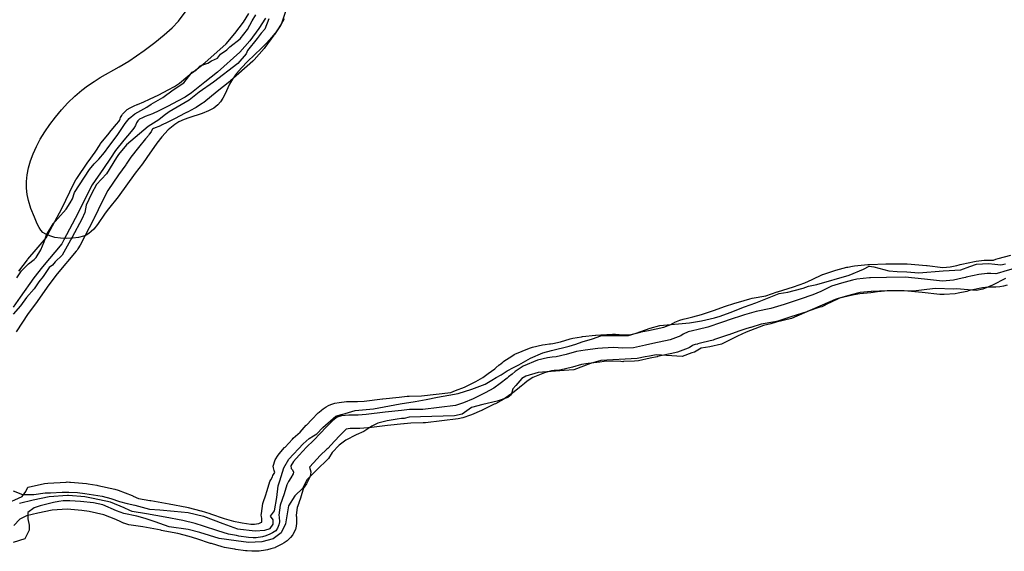
# Model space of a CAD drawing. Extents: x -9.506 to -9.308, y 38.584 to 38.776.
# Drawn here: x -9.449 to -9.443, y 38.741 to 38.744 of the extents above; entities that cross this region are included whole.
import ezdxf

# ---------------------------------------------------------------- set-up
doc = ezdxf.new("R2010")
doc.units = 0

msp = doc.modelspace()

# ---------------------------------------------------------------- linework, layer by layer
at = {"layer": 'recursos_naturais_2022'}
for points in [[(-9.447455, 38.744499), (-9.44748, 38.744454), (-9.447506, 38.744415), (-9.447536, 38.744377), (-9.447573, 38.744336), (-9.447606, 38.744303), (-9.447699, 38.744214), (-9.447739, 38.744172), (-9.447772, 38.744134), (-9.447799, 38.744098), (-9.447818, 38.744065), (-9.44785, 38.743995), (-9.447862, 38.743971), (-9.447879, 38.743946), (-9.447897, 38.743926), (-9.447923, 38.743905), (-9.447958, 38.743886), (-9.447999, 38.74387), (-9.448089, 38.743841), (-9.44812, 38.743829), (-9.448155, 38.743813), (-9.448182, 38.743796), (-9.448204, 38.743779), (-9.448226, 38.74376), (-9.448268, 38.743715), (-9.448301, 38.743671), (-9.448367, 38.743576), (-9.448397, 38.743535), (-9.448445, 38.743473), (-9.448558, 38.743316), (-9.448622, 38.743235), (-9.448645, 38.743206), (-9.448696, 38.743132), (-9.448721, 38.7431), (-9.448738, 38.743084), (-9.448754, 38.743071), (-9.448771, 38.74306), (-9.448789, 38.743053), (-9.448821, 38.743045), (-9.448859, 38.74304), (-9.448901, 38.743039), (-9.448942, 38.743041), (-9.448979, 38.743046), (-9.449012, 38.743055), (-9.449039, 38.743066), (-9.449059, 38.743079), (-9.449072, 38.743093), (-9.449084, 38.743112), (-9.449096, 38.743135), (-9.449114, 38.743179), (-9.449138, 38.743238), (-9.449155, 38.743291), (-9.449164, 38.743331), (-9.449168, 38.743373), (-9.449167, 38.743417), (-9.449163, 38.743461), (-9.449154, 38.743507), (-9.449141, 38.743554), (-9.449123, 38.743601), (-9.449102, 38.743649), (-9.449076, 38.743698), (-9.449046, 38.743748), (-9.449013, 38.743797), (-9.448976, 38.743845), (-9.448935, 38.743893), (-9.448892, 38.74394), (-9.448846, 38.743984), (-9.448799, 38.744025), (-9.448762, 38.744054), (-9.448718, 38.744083), (-9.448677, 38.744108), (-9.448551, 38.744179), (-9.448487, 38.744218), (-9.448386, 38.744289), (-9.448314, 38.744341), (-9.448252, 38.744391), (-9.448199, 38.744438), (-9.448157, 38.744483), (-9.448092, 38.744569)], [(-9.447455, 38.744499), (-9.44748, 38.744454), (-9.447506, 38.744415), (-9.447536, 38.744377), (-9.447573, 38.744336), (-9.447606, 38.744303), (-9.447699, 38.744214), (-9.447739, 38.744172), (-9.447772, 38.744134), (-9.447799, 38.744098), (-9.447818, 38.744065), (-9.44785, 38.743995), (-9.447862, 38.743971), (-9.447879, 38.743946), (-9.447897, 38.743926), (-9.447923, 38.743905), (-9.447958, 38.743886), (-9.447999, 38.74387), (-9.448089, 38.743841), (-9.44812, 38.743829), (-9.448155, 38.743813), (-9.448182, 38.743796), (-9.448204, 38.743779), (-9.448226, 38.74376), (-9.448268, 38.743715), (-9.448301, 38.743671), (-9.448367, 38.743576), (-9.448397, 38.743535), (-9.448445, 38.743473), (-9.448558, 38.743316), (-9.448622, 38.743235), (-9.448645, 38.743206), (-9.448696, 38.743132), (-9.448721, 38.7431), (-9.448738, 38.743084), (-9.448754, 38.743071), (-9.448771, 38.74306), (-9.448789, 38.743053), (-9.448821, 38.743045), (-9.448859, 38.74304), (-9.448901, 38.743039), (-9.448942, 38.743041), (-9.448979, 38.743046), (-9.449012, 38.743055), (-9.449039, 38.743066), (-9.449059, 38.743079), (-9.449072, 38.743093), (-9.449084, 38.743112), (-9.449096, 38.743135), (-9.449114, 38.743179), (-9.449138, 38.743238), (-9.449155, 38.743291), (-9.449164, 38.743331), (-9.449168, 38.743373), (-9.449167, 38.743417), (-9.449163, 38.743461), (-9.449154, 38.743507), (-9.449141, 38.743554), (-9.449123, 38.743601), (-9.449102, 38.743649), (-9.449076, 38.743698), (-9.449046, 38.743748), (-9.449013, 38.743797), (-9.448976, 38.743845), (-9.448935, 38.743893), (-9.448892, 38.74394), (-9.448846, 38.743984), (-9.448799, 38.744025), (-9.448762, 38.744054), (-9.448718, 38.744083), (-9.448677, 38.744108), (-9.448551, 38.744179), (-9.448487, 38.744218), (-9.448386, 38.744289), (-9.448314, 38.744341), (-9.448252, 38.744391), (-9.448199, 38.744438), (-9.448157, 38.744483), (-9.448092, 38.744569)], [(-9.44758, 38.744503), (-9.447624, 38.744434), (-9.447684, 38.744352), (-9.44775, 38.744277), (-9.447898, 38.744145), (-9.447983, 38.744078), (-9.448072, 38.744006), (-9.448114, 38.743978), (-9.448163, 38.743952), (-9.448227, 38.743918), (-9.448289, 38.743888), (-9.448331, 38.743868), (-9.448378, 38.743849), (-9.448397, 38.743841), (-9.448416, 38.743831), (-9.448428, 38.743821), (-9.448436, 38.743807), (-9.448443, 38.743789), (-9.448454, 38.743772), (-9.448472, 38.74375), (-9.44852, 38.743693), (-9.448576, 38.743624), (-9.448609, 38.743572), (-9.448657, 38.743504), (-9.448732, 38.743395), (-9.448772, 38.743317), (-9.448826, 38.743205), (-9.448919, 38.74303), (-9.448933, 38.743003), (-9.449062, 38.742851), (-9.44912, 38.742776), (-9.449209, 38.742649), (-9.449257, 38.742582)], [(-9.447442, 38.74456), (-9.447468, 38.744481), (-9.447476, 38.744463), (-9.44752, 38.744394), (-9.447523, 38.74439), (-9.447524, 38.744389), (-9.447584, 38.744307), (-9.447589, 38.744301), (-9.447655, 38.744226), (-9.447663, 38.744218), (-9.447811, 38.744086), (-9.447816, 38.744081), (-9.4479, 38.744015), (-9.447989, 38.743943), (-9.447998, 38.743937), (-9.44804, 38.743909), (-9.448049, 38.743904), (-9.448098, 38.743877), (-9.448099, 38.743877), (-9.448163, 38.743844), (-9.448166, 38.743842), (-9.448228, 38.743812), (-9.44827, 38.743792), (-9.448272, 38.743791), (-9.448278, 38.743788), (-9.448323, 38.74377), (-9.448331, 38.743766), (-9.448333, 38.743763), (-9.44834, 38.743748), (-9.448352, 38.743731), (-9.448354, 38.743728), (-9.448357, 38.743724), (-9.448374, 38.743702), (-9.448376, 38.743701), (-9.448423, 38.743644), (-9.448475, 38.74358), (-9.448506, 38.743532), (-9.448508, 38.743528), (-9.448556, 38.743461), (-9.448627, 38.743357), (-9.448664, 38.743284), (-9.448718, 38.743173), (-9.44872, 38.74317), (-9.448812, 38.742995), (-9.448826, 38.742969), (-9.448832, 38.74296), (-9.448837, 38.742954), (-9.448964, 38.742803), (-9.44902, 38.742731), (-9.449108, 38.742605), (-9.449108, 38.742605), (-9.449109, 38.742605), (-9.449156, 38.74254), (-9.449236, 38.742417)], [(-9.447442, 38.74456), (-9.447468, 38.744481), (-9.447476, 38.744463), (-9.44752, 38.744394), (-9.447523, 38.74439), (-9.447524, 38.744389), (-9.447584, 38.744307), (-9.447589, 38.744301), (-9.447655, 38.744226), (-9.447663, 38.744218), (-9.447811, 38.744086), (-9.447816, 38.744081), (-9.4479, 38.744015), (-9.447989, 38.743943), (-9.447998, 38.743937), (-9.44804, 38.743909), (-9.448049, 38.743904), (-9.448098, 38.743877), (-9.448099, 38.743877), (-9.448163, 38.743844), (-9.448166, 38.743842), (-9.448228, 38.743812), (-9.44827, 38.743792), (-9.448272, 38.743791), (-9.448278, 38.743788), (-9.448323, 38.74377), (-9.448331, 38.743766), (-9.448333, 38.743763), (-9.44834, 38.743748), (-9.448352, 38.743731), (-9.448354, 38.743728), (-9.448357, 38.743724), (-9.448374, 38.743702), (-9.448376, 38.743701), (-9.448423, 38.743644), (-9.448475, 38.74358), (-9.448506, 38.743532), (-9.448508, 38.743528), (-9.448556, 38.743461), (-9.448627, 38.743357), (-9.448664, 38.743284), (-9.448718, 38.743173), (-9.44872, 38.74317), (-9.448812, 38.742995), (-9.448826, 38.742969), (-9.448832, 38.74296), (-9.448837, 38.742954), (-9.448964, 38.742803), (-9.44902, 38.742731), (-9.449108, 38.742605), (-9.449108, 38.742605), (-9.449109, 38.742605), (-9.449156, 38.74254), (-9.449236, 38.742417)], [(-9.449233, 38.742776), (-9.449201, 38.742823), (-9.449154, 38.742869), (-9.449117, 38.742898), (-9.449104, 38.742913), (-9.449072, 38.742964), (-9.44905, 38.743016), (-9.449034, 38.743062), (-9.448991, 38.743135), (-9.448959, 38.743172), (-9.448904, 38.743233), (-9.448877, 38.743275), (-9.448863, 38.743303), (-9.448849, 38.743345), (-9.448748, 38.743498), (-9.448719, 38.743534), (-9.448687, 38.743566), (-9.44865, 38.74361), (-9.44862, 38.74365), (-9.448586, 38.743696), (-9.448561, 38.74373), (-9.448512, 38.743802), (-9.448485, 38.743835), (-9.448448, 38.743866), (-9.448368, 38.743912), (-9.44834, 38.743931), (-9.448261, 38.743976), (-9.448193, 38.744027), (-9.448122, 38.744072), (-9.448067, 38.744143), (-9.448042, 38.744156), (-9.448014, 38.744186), (-9.447963, 38.744203), (-9.447937, 38.744219), (-9.447899, 38.744237), (-9.447878, 38.744263), (-9.447835, 38.744292), (-9.447816, 38.744312), (-9.447747, 38.744366), (-9.447698, 38.744427), (-9.447668, 38.744486), (-9.447643, 38.744525)], [(-9.449233, 38.742776), (-9.449201, 38.742823), (-9.449154, 38.742869), (-9.449117, 38.742898), (-9.449104, 38.742913), (-9.449072, 38.742964), (-9.44905, 38.743016), (-9.449034, 38.743062), (-9.448991, 38.743135), (-9.448959, 38.743172), (-9.448904, 38.743233), (-9.448877, 38.743275), (-9.448863, 38.743303), (-9.448849, 38.743345), (-9.448748, 38.743498), (-9.448719, 38.743534), (-9.448687, 38.743566), (-9.44865, 38.74361), (-9.44862, 38.74365), (-9.448586, 38.743696), (-9.448561, 38.74373), (-9.448512, 38.743802), (-9.448485, 38.743835), (-9.448448, 38.743866), (-9.448368, 38.743912), (-9.44834, 38.743931), (-9.448261, 38.743976), (-9.448193, 38.744027), (-9.448122, 38.744072), (-9.448067, 38.744143), (-9.448042, 38.744156), (-9.448014, 38.744186), (-9.447963, 38.744203), (-9.447937, 38.744219), (-9.447899, 38.744237), (-9.447878, 38.744263), (-9.447835, 38.744292), (-9.447816, 38.744312), (-9.447747, 38.744366), (-9.447698, 38.744427), (-9.447668, 38.744486), (-9.447643, 38.744525)], [(-9.449219, 38.742822), (-9.449161, 38.742897), (-9.449158, 38.742901), (-9.449035, 38.743046), (-9.449025, 38.743064), (-9.448933, 38.743238), (-9.44888, 38.743349), (-9.448879, 38.74335), (-9.448839, 38.743428), (-9.448833, 38.743437), (-9.448759, 38.743546), (-9.448758, 38.743547), (-9.448712, 38.743613), (-9.448679, 38.743664), (-9.448677, 38.743668), (-9.448673, 38.743673), (-9.448617, 38.743741), (-9.448616, 38.743742), (-9.448569, 38.743798), (-9.448555, 38.743816), (-9.44855, 38.743823), (-9.448546, 38.743833), (-9.448542, 38.743842), (-9.448534, 38.743856), (-9.448529, 38.743865), (-9.44851, 38.743885), (-9.448498, 38.743895), (-9.448479, 38.743906), (-9.448461, 38.743916), (-9.448456, 38.743918), (-9.448453, 38.74392), (-9.448433, 38.743928), (-9.44843, 38.743929), (-9.448388, 38.743946), (-9.44835, 38.743965), (-9.44835, 38.743965), (-9.448289, 38.743994), (-9.448227, 38.744026), (-9.448185, 38.744049), (-9.448151, 38.744071), (-9.448066, 38.744141), (-9.448064, 38.744142), (-9.447982, 38.744206), (-9.447841, 38.744332), (-9.447782, 38.7444), (-9.447725, 38.744476), (-9.447689, 38.744535)], [(-9.449219, 38.742822), (-9.449161, 38.742897), (-9.449158, 38.742901), (-9.449035, 38.743046), (-9.449025, 38.743064), (-9.448933, 38.743238), (-9.44888, 38.743349), (-9.448879, 38.74335), (-9.448839, 38.743428), (-9.448833, 38.743437), (-9.448759, 38.743546), (-9.448758, 38.743547), (-9.448712, 38.743613), (-9.448679, 38.743664), (-9.448677, 38.743668), (-9.448673, 38.743673), (-9.448617, 38.743741), (-9.448616, 38.743742), (-9.448569, 38.743798), (-9.448555, 38.743816), (-9.44855, 38.743823), (-9.448546, 38.743833), (-9.448542, 38.743842), (-9.448534, 38.743856), (-9.448529, 38.743865), (-9.44851, 38.743885), (-9.448498, 38.743895), (-9.448479, 38.743906), (-9.448461, 38.743916), (-9.448456, 38.743918), (-9.448453, 38.74392), (-9.448433, 38.743928), (-9.44843, 38.743929), (-9.448388, 38.743946), (-9.44835, 38.743965), (-9.44835, 38.743965), (-9.448289, 38.743994), (-9.448227, 38.744026), (-9.448185, 38.744049), (-9.448151, 38.744071), (-9.448066, 38.744141), (-9.448064, 38.744142), (-9.447982, 38.744206), (-9.447841, 38.744332), (-9.447782, 38.7444), (-9.447725, 38.744476), (-9.447689, 38.744535)], [(-9.447557, 38.744499), (-9.447583, 38.744429), (-9.447607, 38.744403), (-9.447634, 38.744368), (-9.447699, 38.744289), (-9.447708, 38.744266), (-9.447764, 38.744202), (-9.447924, 38.744078), (-9.448019, 38.744011), (-9.448087, 38.743958), (-9.448219, 38.743881), (-9.448253, 38.743855), (-9.448288, 38.743826), (-9.44836, 38.743782), (-9.448502, 38.743662), (-9.448557, 38.743597), (-9.44857, 38.743577), (-9.448636, 38.743468), (-9.448703, 38.743397), (-9.448735, 38.743336), (-9.448771, 38.74326), (-9.448779, 38.743211), (-9.4488, 38.743167), (-9.448865, 38.743047), (-9.448931, 38.742928), (-9.448977, 38.742883), (-9.448996, 38.742862), (-9.449016, 38.742845), (-9.449058, 38.742786), (-9.449085, 38.742751), (-9.449116, 38.742704), (-9.449168, 38.742646), (-9.449208, 38.742591), (-9.449257, 38.742536)], [(-9.447557, 38.744499), (-9.447583, 38.744429), (-9.447607, 38.744403), (-9.447634, 38.744368), (-9.447699, 38.744289), (-9.447708, 38.744266), (-9.447764, 38.744202), (-9.447924, 38.744078), (-9.448019, 38.744011), (-9.448087, 38.743958), (-9.448219, 38.743881), (-9.448253, 38.743855), (-9.448288, 38.743826), (-9.44836, 38.743782), (-9.448502, 38.743662), (-9.448557, 38.743597), (-9.44857, 38.743577), (-9.448636, 38.743468), (-9.448703, 38.743397), (-9.448735, 38.743336), (-9.448771, 38.74326), (-9.448779, 38.743211), (-9.4488, 38.743167), (-9.448865, 38.743047), (-9.448931, 38.742928), (-9.448977, 38.742883), (-9.448996, 38.742862), (-9.449016, 38.742845), (-9.449058, 38.742786), (-9.449085, 38.742751), (-9.449116, 38.742704), (-9.449168, 38.742646), (-9.449208, 38.742591), (-9.449257, 38.742536)], [(-9.449315, 38.74127), (-9.449196, 38.741323), (-9.449172, 38.741356), (-9.449158, 38.741385), (-9.449156, 38.741385), (-9.449049, 38.741409), (-9.449026, 38.741412), (-9.448904, 38.741419), (-9.448897, 38.74142), (-9.448883, 38.741419), (-9.448875, 38.741419), (-9.448875, 38.741418), (-9.448768, 38.741409), (-9.448757, 38.741408), (-9.4487, 38.741398), (-9.448694, 38.741397), (-9.44858, 38.741373), (-9.448558, 38.741366), (-9.448466, 38.741329), (-9.448462, 38.741328), (-9.448459, 38.741326), (-9.448424, 38.741309), (-9.448347, 38.741297), (-9.448342, 38.741297), (-9.448219, 38.741274), (-9.448103, 38.741252), (-9.448093, 38.74125), (-9.44801, 38.741228), (-9.448006, 38.741227), (-9.44795, 38.741211), (-9.447944, 38.741209), (-9.447853, 38.741177), (-9.447792, 38.741159), (-9.447746, 38.74115), (-9.447745, 38.74115), (-9.447745, 38.74115), (-9.447734, 38.741148), (-9.447677, 38.74114), (-9.447655, 38.741139), (-9.447653, 38.741139), (-9.447626, 38.741143), (-9.447624, 38.741143), (-9.44761, 38.74115), (-9.447603, 38.741153), (-9.447603, 38.741156), (-9.447604, 38.741178), (-9.447606, 38.741191), (-9.447607, 38.741199), (-9.447606, 38.74121), (-9.447596, 38.741277), (-9.447593, 38.74129), (-9.44758, 38.741327), (-9.447568, 38.741364), (-9.44755, 38.741422), (-9.447544, 38.741434), (-9.447533, 38.741455), (-9.44753, 38.741462), (-9.447516, 38.741483), (-9.447522, 38.741496), (-9.447525, 38.741513), (-9.447527, 38.741525), (-9.447514, 38.741568), (-9.447495, 38.741597), (-9.447493, 38.7416), (-9.447488, 38.741606), (-9.447452, 38.741649), (-9.447449, 38.741651), (-9.4474, 38.741704), (-9.447395, 38.74171), (-9.447349, 38.741752), (-9.447308, 38.741797), (-9.447307, 38.741797), (-9.447271, 38.741835), (-9.44727, 38.741836), (-9.447229, 38.741879), (-9.447223, 38.741884), (-9.447207, 38.741898), (-9.447196, 38.741906), (-9.447176, 38.74192), (-9.447161, 38.741928), (-9.447145, 38.741934), (-9.447118, 38.741943), (-9.447089, 38.741949), (-9.44704, 38.741954), (-9.447028, 38.741954), (-9.446968, 38.741955), (-9.446923, 38.741958), (-9.446802, 38.741973), (-9.446799, 38.741973), (-9.44669, 38.741984), (-9.446637, 38.74199), (-9.446623, 38.741991), (-9.446542, 38.741992), (-9.446348, 38.742015), (-9.446315, 38.742027), (-9.446256, 38.742051), (-9.446182, 38.742087), (-9.446134, 38.742114), (-9.446098, 38.74214), (-9.446054, 38.742173), (-9.446048, 38.742179), (-9.446025, 38.742198), (-9.446024, 38.742199), (-9.446002, 38.742217), (-9.445994, 38.742223), (-9.445942, 38.742257), (-9.445926, 38.742267), (-9.445921, 38.742269), (-9.445824, 38.742309), (-9.445804, 38.742315), (-9.445738, 38.742331), (-9.445721, 38.742334), (-9.445691, 38.742338), (-9.445684, 38.742339), (-9.445669, 38.74234), (-9.445669, 38.74234), (-9.445618, 38.742352), (-9.445554, 38.742371), (-9.445537, 38.742375), (-9.445479, 38.742385), (-9.445471, 38.742386), (-9.445386, 38.742395), (-9.445384, 38.742395), (-9.445351, 38.742398), (-9.445347, 38.742399), (-9.445272, 38.742403), (-9.445265, 38.742403), (-9.445253, 38.742403), (-9.445202, 38.742399), (-9.445151, 38.742401), (-9.445087, 38.742416), (-9.445082, 38.742417), (-9.445033, 38.742427), (-9.444931, 38.742449), (-9.444884, 38.742467), (-9.444878, 38.74247), (-9.444861, 38.74248), (-9.444857, 38.742482), (-9.444824, 38.742496), (-9.444802, 38.742503), (-9.444775, 38.742509), (-9.444739, 38.742518), (-9.44468, 38.742533), (-9.444595, 38.742562), (-9.444527, 38.742586), (-9.444522, 38.742588), (-9.444465, 38.742606), (-9.44446, 38.742608), (-9.444435, 38.742615), (-9.44436, 38.742638), (-9.444343, 38.742642), (-9.444254, 38.742658), (-9.444177, 38.742683), (-9.444176, 38.742683), (-9.44407, 38.742717), (-9.443993, 38.742743), (-9.443946, 38.742765), (-9.443876, 38.742798), (-9.443875, 38.742798), (-9.44386, 38.742804), (-9.443794, 38.742825), (-9.443787, 38.742827), (-9.443715, 38.742847), (-9.443708, 38.742848), (-9.443678, 38.742854), (-9.443663, 38.742857), (-9.443576, 38.742865), (-9.443569, 38.742865), (-9.443564, 38.742866), (-9.443563, 38.742866), (-9.443456, 38.74287), (-9.443452, 38.74287), (-9.443451, 38.74287), (-9.443327, 38.742871), (-9.443313, 38.74287), (-9.443185, 38.742859), (-9.443181, 38.742858), (-9.443076, 38.742846), (-9.443027, 38.742849), (-9.442984, 38.742859), (-9.442968, 38.742864), (-9.442967, 38.742864), (-9.442961, 38.742866), (-9.442951, 38.742868), (-9.442866, 38.742886), (-9.442855, 38.742887), (-9.442801, 38.742894), (-9.442784, 38.742895), (-9.442779, 38.742895), (-9.442754, 38.742895), (-9.442753, 38.742895), (-9.442739, 38.742894), (-9.442724, 38.742901), (-9.442709, 38.742905), (-9.442625, 38.742928)], [(-9.449315, 38.74127), (-9.449196, 38.741323), (-9.449172, 38.741356), (-9.449158, 38.741385), (-9.449156, 38.741385), (-9.449049, 38.741409), (-9.449026, 38.741412), (-9.448904, 38.741419), (-9.448897, 38.74142), (-9.448883, 38.741419), (-9.448875, 38.741419), (-9.448875, 38.741418), (-9.448768, 38.741409), (-9.448757, 38.741408), (-9.4487, 38.741398), (-9.448694, 38.741397), (-9.44858, 38.741373), (-9.448558, 38.741366), (-9.448466, 38.741329), (-9.448462, 38.741328), (-9.448459, 38.741326), (-9.448424, 38.741309), (-9.448347, 38.741297), (-9.448342, 38.741297), (-9.448219, 38.741274), (-9.448103, 38.741252), (-9.448093, 38.74125), (-9.44801, 38.741228), (-9.448006, 38.741227), (-9.44795, 38.741211), (-9.447944, 38.741209), (-9.447853, 38.741177), (-9.447792, 38.741159), (-9.447746, 38.74115), (-9.447745, 38.74115), (-9.447745, 38.74115), (-9.447734, 38.741148), (-9.447677, 38.74114), (-9.447655, 38.741139), (-9.447653, 38.741139), (-9.447626, 38.741143), (-9.447624, 38.741143), (-9.44761, 38.74115), (-9.447603, 38.741153), (-9.447603, 38.741156), (-9.447604, 38.741178), (-9.447606, 38.741191), (-9.447607, 38.741199), (-9.447606, 38.74121), (-9.447596, 38.741277), (-9.447593, 38.74129), (-9.44758, 38.741327), (-9.447568, 38.741364), (-9.44755, 38.741422), (-9.447544, 38.741434), (-9.447533, 38.741455), (-9.44753, 38.741462), (-9.447516, 38.741483), (-9.447522, 38.741496), (-9.447525, 38.741513), (-9.447527, 38.741525), (-9.447514, 38.741568), (-9.447495, 38.741597), (-9.447493, 38.7416), (-9.447488, 38.741606), (-9.447452, 38.741649), (-9.447449, 38.741651), (-9.4474, 38.741704), (-9.447395, 38.74171), (-9.447349, 38.741752), (-9.447308, 38.741797), (-9.447307, 38.741797), (-9.447271, 38.741835), (-9.44727, 38.741836), (-9.447229, 38.741879), (-9.447223, 38.741884), (-9.447207, 38.741898), (-9.447196, 38.741906), (-9.447176, 38.74192), (-9.447161, 38.741928), (-9.447145, 38.741934), (-9.447118, 38.741943), (-9.447089, 38.741949), (-9.44704, 38.741954), (-9.447028, 38.741954), (-9.446968, 38.741955), (-9.446923, 38.741958), (-9.446802, 38.741973), (-9.446799, 38.741973), (-9.44669, 38.741984), (-9.446637, 38.74199), (-9.446623, 38.741991), (-9.446542, 38.741992), (-9.446348, 38.742015), (-9.446315, 38.742027), (-9.446256, 38.742051), (-9.446182, 38.742087), (-9.446134, 38.742114), (-9.446098, 38.74214), (-9.446054, 38.742173), (-9.446048, 38.742179), (-9.446025, 38.742198), (-9.446024, 38.742199), (-9.446002, 38.742217), (-9.445994, 38.742223), (-9.445942, 38.742257), (-9.445926, 38.742267), (-9.445921, 38.742269), (-9.445824, 38.742309), (-9.445804, 38.742315), (-9.445738, 38.742331), (-9.445721, 38.742334), (-9.445691, 38.742338), (-9.445684, 38.742339), (-9.445669, 38.74234), (-9.445669, 38.74234), (-9.445618, 38.742352), (-9.445554, 38.742371), (-9.445537, 38.742375), (-9.445479, 38.742385), (-9.445471, 38.742386), (-9.445386, 38.742395), (-9.445384, 38.742395), (-9.445351, 38.742398), (-9.445347, 38.742399), (-9.445272, 38.742403), (-9.445265, 38.742403), (-9.445253, 38.742403), (-9.445202, 38.742399), (-9.445151, 38.742401), (-9.445087, 38.742416), (-9.445082, 38.742417), (-9.445033, 38.742427), (-9.444931, 38.742449), (-9.444884, 38.742467), (-9.444878, 38.74247), (-9.444861, 38.74248), (-9.444857, 38.742482), (-9.444824, 38.742496), (-9.444802, 38.742503), (-9.444775, 38.742509), (-9.444739, 38.742518), (-9.44468, 38.742533), (-9.444595, 38.742562), (-9.444527, 38.742586), (-9.444522, 38.742588), (-9.444465, 38.742606), (-9.44446, 38.742608), (-9.444435, 38.742615), (-9.44436, 38.742638), (-9.444343, 38.742642), (-9.444254, 38.742658), (-9.444177, 38.742683), (-9.444176, 38.742683), (-9.44407, 38.742717), (-9.443993, 38.742743), (-9.443946, 38.742765), (-9.443876, 38.742798), (-9.443875, 38.742798), (-9.44386, 38.742804), (-9.443794, 38.742825), (-9.443787, 38.742827), (-9.443715, 38.742847), (-9.443708, 38.742848), (-9.443678, 38.742854), (-9.443663, 38.742857), (-9.443576, 38.742865), (-9.443569, 38.742865), (-9.443564, 38.742866), (-9.443563, 38.742866), (-9.443456, 38.74287), (-9.443452, 38.74287), (-9.443451, 38.74287), (-9.443327, 38.742871), (-9.443313, 38.74287), (-9.443185, 38.742859), (-9.443181, 38.742858), (-9.443076, 38.742846), (-9.443027, 38.742849), (-9.442984, 38.742859), (-9.442968, 38.742864), (-9.442967, 38.742864), (-9.442961, 38.742866), (-9.442951, 38.742868), (-9.442866, 38.742886), (-9.442855, 38.742887), (-9.442801, 38.742894), (-9.442784, 38.742895), (-9.442779, 38.742895), (-9.442754, 38.742895), (-9.442753, 38.742895), (-9.442739, 38.742894), (-9.442724, 38.742901), (-9.442709, 38.742905), (-9.442625, 38.742928)], [(-9.449257, 38.741362), (-9.449194, 38.741336), (-9.449118, 38.741337), (-9.449043, 38.741347), (-9.449008, 38.741347), (-9.44893, 38.741352), (-9.448887, 38.741353), (-9.448829, 38.741351), (-9.448781, 38.741343), (-9.448723, 38.741335), (-9.448664, 38.741325), (-9.448607, 38.741309), (-9.448549, 38.741291), (-9.448498, 38.741276), (-9.448447, 38.741265), (-9.448351, 38.741239), (-9.448282, 38.741234), (-9.448187, 38.741225), (-9.448092, 38.741218), (-9.447992, 38.741193), (-9.447863, 38.741143), (-9.447766, 38.741109), (-9.447648, 38.741096), (-9.447583, 38.7411), (-9.447547, 38.74111), (-9.447527, 38.74114), (-9.447528, 38.741168), (-9.447546, 38.741193), (-9.44752, 38.741228), (-9.447504, 38.741317), (-9.447495, 38.741395), (-9.447483, 38.741427), (-9.447458, 38.741514), (-9.447423, 38.741572), (-9.447329, 38.741674), (-9.447288, 38.741709), (-9.447259, 38.741727), (-9.447237, 38.74174), (-9.447199, 38.741782), (-9.447198, 38.741782), (-9.447198, 38.741783), (-9.447112, 38.741857), (-9.447075, 38.741869), (-9.447073, 38.741869), (-9.447071, 38.741869), (-9.446982, 38.741896), (-9.446861, 38.741906), (-9.446684, 38.741939), (-9.446584, 38.741955), (-9.44651, 38.741969), (-9.446435, 38.741984), (-9.446361, 38.741998), (-9.446298, 38.742009), (-9.446208, 38.742036), (-9.446118, 38.742071), (-9.446075, 38.742096), (-9.446046, 38.742115), (-9.446013, 38.742133), (-9.445972, 38.742158), (-9.445931, 38.74218), (-9.445895, 38.742199), (-9.445818, 38.742243), (-9.445736, 38.742278), (-9.445679, 38.742293), (-9.44556, 38.742322), (-9.445516, 38.742336), (-9.445473, 38.742351), (-9.445406, 38.742372), (-9.445349, 38.742392), (-9.445307, 38.742393), (-9.445167, 38.742393), (-9.445115, 38.742408), (-9.445023, 38.742442), (-9.444957, 38.742461), (-9.444761, 38.742477), (-9.444681, 38.742492), (-9.444595, 38.742512), (-9.444556, 38.742522), (-9.444491, 38.742546), (-9.444394, 38.742583), (-9.444319, 38.742611), (-9.444164, 38.742672), (-9.444108, 38.742681), (-9.444065, 38.742693), (-9.444006, 38.742709), (-9.443969, 38.742721), (-9.443915, 38.742733), (-9.443699, 38.742794), (-9.443604, 38.742835), (-9.443567, 38.742854), (-9.443535, 38.742849), (-9.443435, 38.742824), (-9.44338, 38.74282), (-9.443317, 38.742816), (-9.443237, 38.742811), (-9.443075, 38.742823), (-9.442958, 38.74283), (-9.442898, 38.742852), (-9.442852, 38.742867), (-9.442774, 38.742873), (-9.44273, 38.742867), (-9.442692, 38.742863), (-9.442661, 38.742871)], [(-9.449257, 38.741362), (-9.449194, 38.741336), (-9.449118, 38.741337), (-9.449043, 38.741347), (-9.449008, 38.741347), (-9.44893, 38.741352), (-9.448887, 38.741353), (-9.448829, 38.741351), (-9.448781, 38.741343), (-9.448723, 38.741335), (-9.448664, 38.741325), (-9.448607, 38.741309), (-9.448549, 38.741291), (-9.448498, 38.741276), (-9.448447, 38.741265), (-9.448351, 38.741239), (-9.448282, 38.741234), (-9.448187, 38.741225), (-9.448092, 38.741218), (-9.447992, 38.741193), (-9.447863, 38.741143), (-9.447766, 38.741109), (-9.447648, 38.741096), (-9.447583, 38.7411), (-9.447547, 38.74111), (-9.447527, 38.74114), (-9.447528, 38.741168), (-9.447546, 38.741193), (-9.44752, 38.741228), (-9.447504, 38.741317), (-9.447495, 38.741395), (-9.447483, 38.741427), (-9.447458, 38.741514), (-9.447423, 38.741572), (-9.447329, 38.741674), (-9.447288, 38.741709), (-9.447259, 38.741727), (-9.447237, 38.74174), (-9.447199, 38.741782), (-9.447198, 38.741782), (-9.447198, 38.741783), (-9.447112, 38.741857), (-9.447075, 38.741869), (-9.447073, 38.741869), (-9.447071, 38.741869), (-9.446982, 38.741896), (-9.446861, 38.741906), (-9.446684, 38.741939), (-9.446584, 38.741955), (-9.44651, 38.741969), (-9.446435, 38.741984), (-9.446361, 38.741998), (-9.446298, 38.742009), (-9.446208, 38.742036), (-9.446118, 38.742071), (-9.446075, 38.742096), (-9.446046, 38.742115), (-9.446013, 38.742133), (-9.445972, 38.742158), (-9.445931, 38.74218), (-9.445895, 38.742199), (-9.445818, 38.742243), (-9.445736, 38.742278), (-9.445679, 38.742293), (-9.44556, 38.742322), (-9.445516, 38.742336), (-9.445473, 38.742351), (-9.445406, 38.742372), (-9.445349, 38.742392), (-9.445307, 38.742393), (-9.445167, 38.742393), (-9.445115, 38.742408), (-9.445023, 38.742442), (-9.444957, 38.742461), (-9.444761, 38.742477), (-9.444681, 38.742492), (-9.444595, 38.742512), (-9.444556, 38.742522), (-9.444491, 38.742546), (-9.444394, 38.742583), (-9.444319, 38.742611), (-9.444164, 38.742672), (-9.444108, 38.742681), (-9.444065, 38.742693), (-9.444006, 38.742709), (-9.443969, 38.742721), (-9.443915, 38.742733), (-9.443699, 38.742794), (-9.443604, 38.742835), (-9.443567, 38.742854), (-9.443535, 38.742849), (-9.443435, 38.742824), (-9.44338, 38.74282), (-9.443317, 38.742816), (-9.443237, 38.742811), (-9.443075, 38.742823), (-9.442958, 38.74283), (-9.442898, 38.742852), (-9.442852, 38.742867), (-9.442774, 38.742873), (-9.44273, 38.742867), (-9.442692, 38.742863), (-9.442661, 38.742871)], [(-9.442586, 38.742843), (-9.442672, 38.74282), (-9.442701, 38.742809), (-9.442725, 38.742804), (-9.442757, 38.742805), (-9.442782, 38.742805), (-9.442837, 38.742798), (-9.442922, 38.742781), (-9.442927, 38.74278), (-9.442948, 38.742774), (-9.443005, 38.742761), (-9.443079, 38.742755), (-9.443198, 38.742769), (-9.443326, 38.742781), (-9.44345, 38.74278), (-9.443557, 38.742776), (-9.443563, 38.742776), (-9.443649, 38.742768), (-9.443678, 38.742761), (-9.44375, 38.742742), (-9.443816, 38.742721), (-9.443887, 38.742687), (-9.44394, 38.742663), (-9.444025, 38.742634), (-9.444132, 38.7426), (-9.444219, 38.742572), (-9.444318, 38.742554), (-9.444394, 38.74253), (-9.444421, 38.742523), (-9.444478, 38.742505), (-9.444548, 38.74248), (-9.444639, 38.742449), (-9.444704, 38.742433), (-9.444741, 38.742424), (-9.444769, 38.742417), (-9.444802, 38.742403), (-9.444819, 38.742391), (-9.44489, 38.742364), (-9.445004, 38.74234), (-9.445054, 38.74233), (-9.445132, 38.742312), (-9.445205, 38.742309), (-9.445263, 38.742314), (-9.445338, 38.742309), (-9.445371, 38.742306), (-9.445455, 38.742297), (-9.445512, 38.742287), (-9.445581, 38.742267), (-9.445647, 38.742251), (-9.445674, 38.742249), (-9.445704, 38.742245), (-9.44577, 38.74223), (-9.445867, 38.742189), (-9.445919, 38.742155), (-9.44594, 38.742137), (-9.445963, 38.742118), (-9.445972, 38.742111), (-9.446019, 38.742074), (-9.446062, 38.742044), (-9.446118, 38.742012), (-9.446199, 38.741973), (-9.446264, 38.741946), (-9.446315, 38.741928), (-9.446533, 38.741902), (-9.446621, 38.741901), (-9.446674, 38.741895), (-9.446784, 38.741884), (-9.44691, 38.741869), (-9.446962, 38.741865), (-9.447025, 38.741864), (-9.447074, 38.741859), (-9.447102, 38.741851), (-9.447121, 38.741838), (-9.447137, 38.741824), (-9.447178, 38.741782), (-9.447214, 38.741744), (-9.447259, 38.741696), (-9.447307, 38.741652), (-9.447356, 38.741599), (-9.447392, 38.741556), (-9.447411, 38.741527), (-9.447408, 38.74151), (-9.4474, 38.7415), (-9.447393, 38.741486), (-9.447396, 38.741473), (-9.44741, 38.741447), (-9.447427, 38.741422), (-9.447438, 38.7414), (-9.447456, 38.741342), (-9.447469, 38.741304), (-9.447482, 38.741266), (-9.447491, 38.7412), (-9.447489, 38.741185), (-9.447487, 38.741154), (-9.44749, 38.741134), (-9.447499, 38.741112), (-9.447511, 38.741096), (-9.447532, 38.741082), (-9.44755, 38.741073), (-9.447576, 38.741061), (-9.447599, 38.741055), (-9.447642, 38.741049), (-9.44766, 38.741049), (-9.447692, 38.741051), (-9.447757, 38.74106), (-9.447772, 38.741063), (-9.447826, 38.741073), (-9.447897, 38.741094), (-9.447991, 38.741126), (-9.448047, 38.741143), (-9.448129, 38.741164), (-9.448246, 38.741186), (-9.448369, 38.741209), (-9.448465, 38.741224), (-9.44848, 38.741231), (-9.448519, 38.741249), (-9.44861, 38.741286), (-9.448724, 38.74131), (-9.448781, 38.74132), (-9.448888, 38.741329), (-9.448895, 38.74133), (-9.449017, 38.741322), (-9.449124, 38.741298), (-9.449214, 38.741277)], [(-9.44266, 38.742772), (-9.442747, 38.742728), (-9.442811, 38.742701), (-9.442853, 38.742692), (-9.442935, 38.742699), (-9.442983, 38.742703), (-9.443004, 38.742702), (-9.443126, 38.742706), (-9.443182, 38.7427), (-9.443272, 38.742689), (-9.443441, 38.74269), (-9.44351, 38.742683), (-9.443556, 38.742678), (-9.443629, 38.74267), (-9.443677, 38.742662), (-9.443772, 38.74264), (-9.443792, 38.742632), (-9.444083, 38.742507), (-9.444185, 38.742482), (-9.444219, 38.742472), (-9.444268, 38.742459), (-9.444384, 38.742415), (-9.444442, 38.742389), (-9.444549, 38.742337), (-9.444626, 38.742319), (-9.444682, 38.74231), (-9.444727, 38.742282), (-9.444744, 38.742278), (-9.444809, 38.742255), (-9.444983, 38.742265), (-9.445026, 38.742256), (-9.445055, 38.742252), (-9.445109, 38.74224), (-9.44535, 38.742227), (-9.445419, 38.742208), (-9.445529, 38.742166), (-9.445593, 38.74216), (-9.445766, 38.742148), (-9.445848, 38.742123), (-9.445876, 38.742108), (-9.445914, 38.742062), (-9.445936, 38.742039), (-9.445945, 38.742), (-9.445968, 38.741981), (-9.44604, 38.741957), (-9.446134, 38.741935), (-9.446209, 38.741915), (-9.446271, 38.74187), (-9.446323, 38.741859), (-9.446623, 38.741851), (-9.446657, 38.741841), (-9.446674, 38.741842), (-9.446703, 38.741837), (-9.44677, 38.741827), (-9.446833, 38.741811), (-9.446872, 38.74179), (-9.446926, 38.741755), (-9.446976, 38.741733), (-9.447045, 38.741698), (-9.447089, 38.741665), (-9.447136, 38.741616), (-9.44716, 38.741577), (-9.447242, 38.741497), (-9.447304, 38.741433), (-9.447331, 38.741378), (-9.447384, 38.741327), (-9.447426, 38.741261), (-9.447446, 38.741141), (-9.447474, 38.741082), (-9.447528, 38.741043), (-9.447604, 38.741022), (-9.447692, 38.741018), (-9.447775, 38.741028), (-9.447888, 38.741044), (-9.447952, 38.741064), (-9.448015, 38.741083), (-9.448092, 38.741105), (-9.448219, 38.741121), (-9.448312, 38.741156), (-9.44838, 38.741176), (-9.448434, 38.741193), (-9.44852, 38.741211), (-9.448569, 38.741228), (-9.448661, 38.741267), (-9.448722, 38.741282), (-9.448808, 38.741291), (-9.44888, 38.741294), (-9.448924, 38.741294), (-9.448953, 38.741289), (-9.448988, 38.741283), (-9.449078, 38.741262), (-9.449116, 38.741247), (-9.449158, 38.741216), (-9.449159, 38.741174), (-9.44915, 38.741133), (-9.449149, 38.741099), (-9.449178, 38.741042), (-9.449257, 38.741017)], [(-9.44266, 38.742772), (-9.442747, 38.742728), (-9.442811, 38.742701), (-9.442853, 38.742692), (-9.442935, 38.742699), (-9.442983, 38.742703), (-9.443004, 38.742702), (-9.443126, 38.742706), (-9.443182, 38.7427), (-9.443272, 38.742689), (-9.443441, 38.74269), (-9.44351, 38.742683), (-9.443556, 38.742678), (-9.443629, 38.74267), (-9.443677, 38.742662), (-9.443772, 38.74264), (-9.443792, 38.742632), (-9.444083, 38.742507), (-9.444185, 38.742482), (-9.444219, 38.742472), (-9.444268, 38.742459), (-9.444384, 38.742415), (-9.444442, 38.742389), (-9.444549, 38.742337), (-9.444626, 38.742319), (-9.444682, 38.74231), (-9.444727, 38.742282), (-9.444744, 38.742278), (-9.444809, 38.742255), (-9.444983, 38.742265), (-9.445026, 38.742256), (-9.445055, 38.742252), (-9.445109, 38.74224), (-9.44535, 38.742227), (-9.445419, 38.742208), (-9.445529, 38.742166), (-9.445593, 38.74216), (-9.445766, 38.742148), (-9.445848, 38.742123), (-9.445876, 38.742108), (-9.445914, 38.742062), (-9.445936, 38.742039), (-9.445945, 38.742), (-9.445968, 38.741981), (-9.44604, 38.741957), (-9.446134, 38.741935), (-9.446209, 38.741915), (-9.446271, 38.74187), (-9.446323, 38.741859), (-9.446623, 38.741851), (-9.446657, 38.741841), (-9.446674, 38.741842), (-9.446703, 38.741837), (-9.44677, 38.741827), (-9.446833, 38.741811), (-9.446872, 38.74179), (-9.446926, 38.741755), (-9.446976, 38.741733), (-9.447045, 38.741698), (-9.447089, 38.741665), (-9.447136, 38.741616), (-9.44716, 38.741577), (-9.447242, 38.741497), (-9.447304, 38.741433), (-9.447331, 38.741378), (-9.447384, 38.741327), (-9.447426, 38.741261), (-9.447446, 38.741141), (-9.447474, 38.741082), (-9.447528, 38.741043), (-9.447604, 38.741022), (-9.447692, 38.741018), (-9.447775, 38.741028), (-9.447888, 38.741044), (-9.447952, 38.741064), (-9.448015, 38.741083), (-9.448092, 38.741105), (-9.448219, 38.741121), (-9.448312, 38.741156), (-9.44838, 38.741176), (-9.448434, 38.741193), (-9.44852, 38.741211), (-9.448569, 38.741228), (-9.448661, 38.741267), (-9.448722, 38.741282), (-9.448808, 38.741291), (-9.44888, 38.741294), (-9.448924, 38.741294), (-9.448953, 38.741289), (-9.448988, 38.741283), (-9.449078, 38.741262), (-9.449116, 38.741247), (-9.449158, 38.741216), (-9.449159, 38.741174), (-9.44915, 38.741133), (-9.449149, 38.741099), (-9.449178, 38.741042), (-9.449257, 38.741017)], [(-9.442649, 38.742729), (-9.442673, 38.742722), (-9.442698, 38.742717), (-9.442724, 38.742714), (-9.442729, 38.742714), (-9.44276, 38.742715), (-9.442774, 38.742715), (-9.442813, 38.74271), (-9.442888, 38.742695), (-9.442906, 38.74269), (-9.442916, 38.742687), (-9.442974, 38.742674), (-9.442994, 38.742671), (-9.443068, 38.742666), (-9.443077, 38.742665), (-9.443096, 38.742666), (-9.443213, 38.74268), (-9.443333, 38.742691), (-9.443447, 38.74269), (-9.443551, 38.742686), (-9.443552, 38.742686), (-9.443627, 38.742679), (-9.443644, 38.742675), (-9.44371, 38.742658), (-9.443764, 38.742641), (-9.443827, 38.742611), (-9.443828, 38.74261), (-9.443829, 38.74261), (-9.443882, 38.742585), (-9.443894, 38.742581), (-9.443979, 38.742552), (-9.443981, 38.742551), (-9.444088, 38.742517), (-9.444174, 38.742488), (-9.444193, 38.742484), (-9.444284, 38.742468), (-9.444352, 38.742447), (-9.444356, 38.742446), (-9.44438, 38.742439), (-9.444432, 38.742422), (-9.444499, 38.742398), (-9.444502, 38.742397), (-9.444594, 38.742366), (-9.444604, 38.742363), (-9.444669, 38.742347), (-9.444669, 38.742347), (-9.444706, 38.742338), (-9.444708, 38.742337), (-9.444724, 38.742334), (-9.444736, 38.742329), (-9.444743, 38.742324), (-9.44476, 38.742314), (-9.444769, 38.74231), (-9.44484, 38.742283), (-9.444859, 38.742278), (-9.444973, 38.742253), (-9.444976, 38.742252), (-9.445023, 38.742243), (-9.445099, 38.742226), (-9.445127, 38.742222), (-9.4452, 38.74222), (-9.445203, 38.742219), (-9.445216, 38.74222), (-9.445264, 38.742223), (-9.445327, 38.74222), (-9.445356, 38.742217), (-9.445435, 38.742208), (-9.445479, 38.742201), (-9.445539, 38.742183), (-9.445547, 38.742181), (-9.445613, 38.742165), (-9.445636, 38.742161), (-9.44566, 38.74216), (-9.445678, 38.742158), (-9.445725, 38.742146), (-9.445802, 38.742115), (-9.445839, 38.742089), (-9.445857, 38.742075), (-9.445879, 38.742056), (-9.445888, 38.742049), (-9.445891, 38.742047), (-9.445937, 38.74201), (-9.445941, 38.742007), (-9.445985, 38.741977), (-9.445995, 38.74197), (-9.446051, 38.741939), (-9.446058, 38.741936), (-9.446138, 38.741897), (-9.44614, 38.741896), (-9.446144, 38.741894), (-9.446209, 38.741867), (-9.446216, 38.741864), (-9.446267, 38.741846), (-9.446298, 38.741839), (-9.446515, 38.741813), (-9.446531, 38.741812), (-9.446612, 38.741811), (-9.446658, 38.741806), (-9.446659, 38.741806), (-9.446768, 38.741795), (-9.446892, 38.74178), (-9.446899, 38.741779), (-9.446952, 38.741776), (-9.44696, 38.741776), (-9.447017, 38.741775), (-9.447042, 38.741772), (-9.447048, 38.741767), (-9.447086, 38.741728), (-9.447121, 38.741691), (-9.447165, 38.741643), (-9.447171, 38.741638), (-9.447216, 38.741596), (-9.447261, 38.741548), (-9.447286, 38.741518), (-9.447286, 38.741518), (-9.447278, 38.741487), (-9.44728, 38.74147), (-9.447283, 38.741458), (-9.44729, 38.741438), (-9.447304, 38.741412), (-9.447307, 38.741407), (-9.447321, 38.741385), (-9.447328, 38.741373), (-9.447344, 38.741321), (-9.447344, 38.741319), (-9.447357, 38.741281), (-9.447358, 38.74128), (-9.447368, 38.74125), (-9.447375, 38.7412), (-9.447375, 38.741194), (-9.447374, 38.741189), (-9.447372, 38.741159), (-9.447372, 38.741156), (-9.447372, 38.741147), (-9.447375, 38.741127), (-9.44738, 38.741105), (-9.44739, 38.741083), (-9.447398, 38.741068), (-9.4474, 38.741066), (-9.447412, 38.74105), (-9.447435, 38.741029), (-9.447455, 38.741015), (-9.447471, 38.741006), (-9.447489, 38.740997), (-9.447515, 38.740984), (-9.447517, 38.740983), (-9.447543, 38.740975), (-9.447566, 38.740969), (-9.447578, 38.740967), (-9.447621, 38.740961), (-9.447641, 38.740959), (-9.447642, 38.740959), (-9.447659, 38.740959), (-9.447671, 38.740959), (-9.447702, 38.740962), (-9.447711, 38.740963), (-9.447777, 38.740971), (-9.447784, 38.740973), (-9.447799, 38.740975), (-9.447799, 38.740975), (-9.447852, 38.740985), (-9.447867, 38.740989), (-9.447938, 38.74101), (-9.447944, 38.741012), (-9.448035, 38.741043), (-9.448086, 38.741058), (-9.448161, 38.741078), (-9.448272, 38.741098), (-9.448272, 38.741099), (-9.448394, 38.741121), (-9.448487, 38.741136), (-9.448521, 38.741145), (-9.448522, 38.741146), (-9.448537, 38.741153), (-9.44854, 38.741154), (-9.448575, 38.741171), (-9.448653, 38.741202), (-9.448752, 38.741223), (-9.448799, 38.741231), (-9.448897, 38.74124), (-9.448997, 38.741233), (-9.449092, 38.741212), (-9.449167, 38.741194), (-9.449213, 38.741173), (-9.449252, 38.741131)], [(-9.442649, 38.742729), (-9.442673, 38.742722), (-9.442698, 38.742717), (-9.442724, 38.742714), (-9.442729, 38.742714), (-9.44276, 38.742715), (-9.442774, 38.742715), (-9.442813, 38.74271), (-9.442888, 38.742695), (-9.442906, 38.74269), (-9.442916, 38.742687), (-9.442974, 38.742674), (-9.442994, 38.742671), (-9.443068, 38.742666), (-9.443077, 38.742665), (-9.443096, 38.742666), (-9.443213, 38.74268), (-9.443333, 38.742691), (-9.443447, 38.74269), (-9.443551, 38.742686), (-9.443552, 38.742686), (-9.443627, 38.742679), (-9.443644, 38.742675), (-9.44371, 38.742658), (-9.443764, 38.742641), (-9.443827, 38.742611), (-9.443828, 38.74261), (-9.443829, 38.74261), (-9.443882, 38.742585), (-9.443894, 38.742581), (-9.443979, 38.742552), (-9.443981, 38.742551), (-9.444088, 38.742517), (-9.444174, 38.742488), (-9.444193, 38.742484), (-9.444284, 38.742468), (-9.444352, 38.742447), (-9.444356, 38.742446), (-9.44438, 38.742439), (-9.444432, 38.742422), (-9.444499, 38.742398), (-9.444502, 38.742397), (-9.444594, 38.742366), (-9.444604, 38.742363), (-9.444669, 38.742347), (-9.444669, 38.742347), (-9.444706, 38.742338), (-9.444708, 38.742337), (-9.444724, 38.742334), (-9.444736, 38.742329), (-9.444743, 38.742324), (-9.44476, 38.742314), (-9.444769, 38.74231), (-9.44484, 38.742283), (-9.444859, 38.742278), (-9.444973, 38.742253), (-9.444976, 38.742252), (-9.445023, 38.742243), (-9.445099, 38.742226), (-9.445127, 38.742222), (-9.4452, 38.74222), (-9.445203, 38.742219), (-9.445216, 38.74222), (-9.445264, 38.742223), (-9.445327, 38.74222), (-9.445356, 38.742217), (-9.445435, 38.742208), (-9.445479, 38.742201), (-9.445539, 38.742183), (-9.445547, 38.742181), (-9.445613, 38.742165), (-9.445636, 38.742161), (-9.44566, 38.74216), (-9.445678, 38.742158), (-9.445725, 38.742146), (-9.445802, 38.742115), (-9.445839, 38.742089), (-9.445857, 38.742075), (-9.445879, 38.742056), (-9.445888, 38.742049), (-9.445891, 38.742047), (-9.445937, 38.74201), (-9.445941, 38.742007), (-9.445985, 38.741977), (-9.445995, 38.74197), (-9.446051, 38.741939), (-9.446058, 38.741936), (-9.446138, 38.741897), (-9.44614, 38.741896), (-9.446144, 38.741894), (-9.446209, 38.741867), (-9.446216, 38.741864), (-9.446267, 38.741846), (-9.446298, 38.741839), (-9.446515, 38.741813), (-9.446531, 38.741812), (-9.446612, 38.741811), (-9.446658, 38.741806), (-9.446659, 38.741806), (-9.446768, 38.741795), (-9.446892, 38.74178), (-9.446899, 38.741779), (-9.446952, 38.741776), (-9.44696, 38.741776), (-9.447017, 38.741775), (-9.447042, 38.741772), (-9.447048, 38.741767), (-9.447086, 38.741728), (-9.447121, 38.741691), (-9.447165, 38.741643), (-9.447171, 38.741638), (-9.447216, 38.741596), (-9.447261, 38.741548), (-9.447286, 38.741518), (-9.447286, 38.741518), (-9.447278, 38.741487), (-9.44728, 38.74147), (-9.447283, 38.741458), (-9.44729, 38.741438), (-9.447304, 38.741412), (-9.447307, 38.741407), (-9.447321, 38.741385), (-9.447328, 38.741373), (-9.447344, 38.741321), (-9.447344, 38.741319), (-9.447357, 38.741281), (-9.447358, 38.74128), (-9.447368, 38.74125), (-9.447375, 38.7412), (-9.447375, 38.741194), (-9.447374, 38.741189), (-9.447372, 38.741159), (-9.447372, 38.741156), (-9.447372, 38.741147), (-9.447375, 38.741127), (-9.44738, 38.741105), (-9.44739, 38.741083), (-9.447398, 38.741068), (-9.4474, 38.741066), (-9.447412, 38.74105), (-9.447435, 38.741029), (-9.447455, 38.741015), (-9.447471, 38.741006), (-9.447489, 38.740997), (-9.447515, 38.740984), (-9.447517, 38.740983), (-9.447543, 38.740975), (-9.447566, 38.740969), (-9.447578, 38.740967), (-9.447621, 38.740961), (-9.447641, 38.740959), (-9.447642, 38.740959), (-9.447659, 38.740959), (-9.447671, 38.740959), (-9.447702, 38.740962), (-9.447711, 38.740963), (-9.447777, 38.740971), (-9.447784, 38.740973), (-9.447799, 38.740975), (-9.447799, 38.740975), (-9.447852, 38.740985), (-9.447867, 38.740989), (-9.447938, 38.74101), (-9.447944, 38.741012), (-9.448035, 38.741043), (-9.448086, 38.741058), (-9.448161, 38.741078), (-9.448272, 38.741098), (-9.448272, 38.741099), (-9.448394, 38.741121), (-9.448487, 38.741136), (-9.448521, 38.741145), (-9.448522, 38.741146), (-9.448537, 38.741153), (-9.44854, 38.741154), (-9.448575, 38.741171), (-9.448653, 38.741202), (-9.448752, 38.741223), (-9.448799, 38.741231), (-9.448897, 38.74124), (-9.448997, 38.741233), (-9.449092, 38.741212), (-9.449167, 38.741194), (-9.449213, 38.741173), (-9.449252, 38.741131)]]:
    msp.add_lwpolyline(points, dxfattribs=at)

doc.saveas('drawing.dxf')
